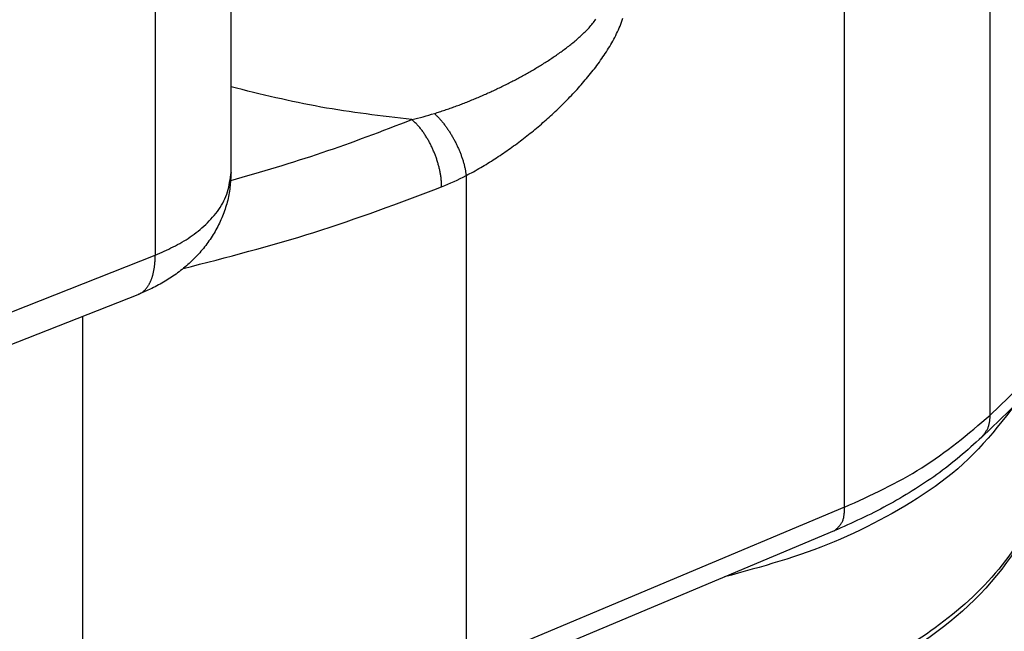
# Model space of a CAD drawing. Extents: x -4248 to -227, y 361 to 2735.
# Drawn here: x -1467 to -1462, y 584 to 588 of the extents above; entities that cross this region are included whole.
import ezdxf

# ---------------------------------------------------------------- set-up
doc = ezdxf.new("R2010")
doc.units = 0
doc.header["$MEASUREMENT"] = 0
doc.layers.get('0').update_dxf_attribs({"linetype": 'CONTINUOUS'})
doc.layers.add('1', color=7, linetype='CONTINUOUS')

# ---------------------------------------------------------------- blocks, each defined once
blk = doc.blocks.new('PD02500A03500_1__504', base_point=(-1463.4406, 584.8596))
at = {"color": 7, "linetype": 'Continuous'}
blk.add_line((-1461.5781, 585.953), (-1461.5781, 585.5611), dxfattribs=at)
for points in [[(-1461.7713, 585.766), (-1461.7971, 585.7334), (-1461.823, 585.7008), (-1461.849, 585.6684), (-1461.8753, 585.6363), (-1461.9019, 585.6044), (-1461.9289, 585.573), (-1461.9563, 585.542), (-1461.9843, 585.5116), (-1462.0129, 585.4819), (-1462.0422, 585.4528), (-1462.0722, 585.4246), (-1462.1031, 585.3971), (-1462.1347, 585.3704), (-1462.1669, 585.3445), (-1462.1998, 585.3193), (-1462.2333, 585.2948), (-1462.2673, 585.271), (-1462.3017, 585.2478), (-1462.3366, 585.2251), (-1462.3719, 585.2031), (-1462.4076, 585.1815), (-1462.4435, 585.1604), (-1462.4797, 585.1399), (-1462.516, 585.1197), (-1462.5526, 585.1), (-1462.5894, 585.0808), (-1462.6264, 585.0621), (-1462.6636, 585.0439), (-1462.7011, 585.0261), (-1462.7387, 585.0089), (-1462.7766, 584.9921), (-1462.8146, 584.9759), (-1462.8529, 584.9602), (-1462.8913, 584.945), (-1462.93, 584.9304), (-1462.9688, 584.9163), (-1463.0079, 584.9027), (-1463.0471, 584.8895), (-1463.0864, 584.8768), (-1463.1259, 584.8644), (-1463.1655, 584.8524), (-1463.2052, 584.8406), (-1463.245, 584.8291), (-1463.2849, 584.8178), (-1463.3249, 584.8067), (-1463.3649, 584.7957), (-1463.4049, 584.7847), (-1463.4449, 584.7738)], [(-1461.5781, 585.5611), (-1461.5822, 585.5137), (-1461.5867, 585.4664), (-1461.5919, 585.4193), (-1461.5984, 585.3724), (-1461.6063, 585.3259), (-1461.6161, 585.2799), (-1461.6282, 585.2344), (-1461.6428, 585.1895), (-1461.6595, 585.1452), (-1461.6782, 585.1017), (-1461.6987, 585.0588), (-1461.7207, 585.0168), (-1461.7441, 584.9755), (-1461.7688, 584.9351), (-1461.7947, 584.8954), (-1461.8218, 584.8566), (-1461.8501, 584.8187), (-1461.8795, 584.7816), (-1461.9099, 584.7454), (-1461.9414, 584.71), (-1461.9738, 584.6756), (-1462.0071, 584.642), (-1462.0412, 584.6092), (-1462.0762, 584.5773), (-1462.1118, 584.5462), (-1462.1482, 584.5159), (-1462.1853, 584.4864), (-1462.2229, 584.4577), (-1462.2611, 584.4297), (-1462.2998, 584.4025), (-1462.339, 584.376), (-1462.3788, 584.3503), (-1462.4189, 584.3253), (-1462.4595, 584.301), (-1462.5005, 584.2774), (-1462.5419, 584.2544), (-1462.5837, 584.2321), (-1462.6258, 584.2105), (-1462.6682, 584.1895), (-1462.7109, 584.1692), (-1462.7539, 584.1495), (-1462.7972, 584.1303), (-1462.8407, 584.1118), (-1462.8845, 584.0939), (-1462.9285, 584.0766), (-1462.9727, 584.0598), (-1463.0171, 584.0436), (-1463.0618, 584.0279), (-1463.1066, 584.0128), (-1463.1516, 583.9983), (-1463.1968, 583.9842), (-1463.2421, 583.9707), (-1463.2876, 583.9577), (-1463.3332, 583.9452), (-1463.379, 583.9332), (-1463.4249, 583.9217), (-1463.4709, 583.9107), (-1463.5171, 583.9002), (-1463.5633, 583.8902), (-1463.6097, 583.8807), (-1463.6561, 583.8716), (-1463.7027, 583.8631), (-1463.7493, 583.855), (-1463.796, 583.8474), (-1463.8428, 583.8402), (-1463.8896, 583.8336), (-1463.9365, 583.8273), (-1463.9835, 583.8216), (-1464.0305, 583.8163), (-1464.0775, 583.8114), (-1464.1246, 583.807), (-1464.1717, 583.8031), (-1464.2189, 583.7995), (-1464.266, 583.7964), (-1464.3132, 583.7938), (-1464.3604, 583.7916), (-1464.4077, 583.7898), (-1464.4549, 583.7884), (-1464.5022, 583.7874), (-1464.5494, 583.7869), (-1464.5967, 583.7868), (-1464.644, 583.787), (-1464.6913, 583.7878), (-1464.7385, 583.7889), (-1464.7857, 583.7906), (-1464.833, 583.7928), (-1464.8801, 583.7954), (-1464.9273, 583.7986), (-1464.9744, 583.8024), (-1465.0214, 583.8066), (-1465.0684, 583.8113), (-1465.1154, 583.8164), (-1465.1623, 583.8217), (-1465.2093, 583.8273), (-1465.2562, 583.8331), (-1465.3031, 583.8389)]]:
    blk.add_lwpolyline(points, dxfattribs=at)
at = {"color": 1, "linetype": 'Continuous'}
blk.add_lwpolyline([(-1461.5781, 585.5611), (-1461.5799, 585.5298), (-1461.5819, 585.4986), (-1461.5843, 585.4675), (-1461.5873, 585.4364), (-1461.591, 585.4055), (-1461.5956, 585.3747), (-1461.6014, 585.3441), (-1461.6083, 585.3137), (-1461.6163, 585.2835), (-1461.6253, 585.2535), (-1461.6352, 585.2239), (-1461.6459, 585.1945), (-1461.6574, 585.1654), (-1461.6697, 585.1366), (-1461.6826, 585.1082), (-1461.6962, 585.0801), (-1461.7105, 585.0523), (-1461.7255, 585.0249), (-1461.7411, 584.9979), (-1461.7574, 584.9713), (-1461.7742, 584.945), (-1461.7917, 584.9191), (-1461.8097, 584.8936), (-1461.8283, 584.8685), (-1461.8474, 584.8438), (-1461.867, 584.8195), (-1461.887, 584.7955), (-1461.9075, 584.772), (-1461.9284, 584.7488), (-1461.9498, 584.726), (-1461.9715, 584.7036), (-1461.9936, 584.6816), (-1462.0161, 584.6599), (-1462.0389, 584.6386), (-1462.0621, 584.6177), (-1462.0856, 584.5972), (-1462.1093, 584.577), (-1462.1334, 584.5571), (-1462.1578, 584.5376), (-1462.1825, 584.5185), (-1462.2074, 584.4997), (-1462.2325, 584.4812), (-1462.2579, 584.4631), (-1462.2835, 584.4452), (-1462.3094, 584.4278), (-1462.3355, 584.4106), (-1462.3617, 584.3937), (-1462.3882, 584.3772), (-1462.4149, 584.361), (-1462.4417, 584.3451), (-1462.4687, 584.3295), (-1462.4959, 584.3141), (-1462.5232, 584.2991), (-1462.5507, 584.2844), (-1462.5784, 584.2699), (-1462.6062, 584.2557), (-1462.6341, 584.2418), (-1462.6622, 584.2282), (-1462.6904, 584.2149), (-1462.7188, 584.2018), (-1462.7472, 584.189), (-1462.7758, 584.1764), (-1462.8045, 584.1641), (-1462.8333, 584.1521), (-1462.8622, 584.1403), (-1462.8912, 584.1288), (-1462.9203, 584.1175), (-1462.9495, 584.1065), (-1462.9787, 584.0957), (-1463.0081, 584.0851), (-1463.0376, 584.0748), (-1463.0671, 584.0647), (-1463.0967, 584.0549), (-1463.1264, 584.0453), (-1463.1562, 584.0359), (-1463.186, 584.0268), (-1463.2159, 584.0178), (-1463.2459, 584.0091), (-1463.2759, 584.0007), (-1463.306, 583.9924), (-1463.3362, 583.9844), (-1463.3664, 583.9766), (-1463.3967, 583.969), (-1463.427, 583.9616), (-1463.4574, 583.9544), (-1463.4878, 583.9475), (-1463.5183, 583.9407), (-1463.5488, 583.9342), (-1463.5793, 583.9278), (-1463.6099, 583.9217), (-1463.6406, 583.9158), (-1463.6712, 583.9101), (-1463.7019, 583.9045), (-1463.7327, 583.8992), (-1463.7635, 583.8941), (-1463.7943, 583.8892), (-1463.8251, 583.8845), (-1463.856, 583.88), (-1463.8869, 583.8756), (-1463.9178, 583.8715), (-1463.9488, 583.8676), (-1463.9798, 583.8638), (-1464.0108, 583.8603), (-1464.0418, 583.8569), (-1464.0728, 583.8538), (-1464.1039, 583.8508), (-1464.135, 583.848), (-1464.1661, 583.8454), (-1464.1972, 583.843), (-1464.2283, 583.8408), (-1464.2595, 583.8388), (-1464.2906, 583.837), (-1464.3218, 583.8354), (-1464.3529, 583.8339), (-1464.3841, 583.8326), (-1464.4153, 583.8316), (-1464.4465, 583.8307), (-1464.4777, 583.83), (-1464.5089, 583.8295), (-1464.5401, 583.8292), (-1464.5713, 583.829), (-1464.6025, 583.8291), (-1464.6337, 583.8293), (-1464.6649, 583.8297), (-1464.6961, 583.8304), (-1464.7273, 583.8312), (-1464.7585, 583.8321), (-1464.7897, 583.8333), (-1464.8208, 583.8347), (-1464.852, 583.8363), (-1464.8832, 583.838), (-1464.9143, 583.8399), (-1464.9455, 583.8421), (-1464.9766, 583.8444), (-1465.0077, 583.8469), (-1465.0388, 583.8496), (-1465.0698, 583.8525), (-1465.1009, 583.8555), (-1465.1319, 583.8588), (-1465.1629, 583.8623), (-1465.1939, 583.8659), (-1465.2249, 583.8698), (-1465.2558, 583.8738), (-1465.2867, 583.878)], dxfattribs=at)
blk = doc.blocks.new('BIELLA_ESTERNA__513', base_point=(-1468.3067, 594.9415))
at = {"color": 7, "linetype": 'Continuous'}
for p, q in [((-1466.2824, 587.1032), (-1466.2824, 589.9609)), ((-1471.5695, 584.5259), (-1466.8171, 586.3997)), ((-1466.7471, 586.4301), (-1466.8171, 586.3997))]:
    blk.add_line(p, q, dxfattribs=at)
at = {"color": 1, "linetype": 'Continuous'}
for p in [(-1466.7185, 589.4842), (-1471.471, 584.7526)]:
    blk.add_line(p, (-1466.7185, 586.6264), dxfattribs=at)
at = {"color": 7, "linetype": 'Continuous'}
blk.add_lwpolyline([(-1466.2824, 587.1032), (-1466.283, 587.0924), (-1466.2836, 587.0816), (-1466.2842, 587.0708), (-1466.2849, 587.06), (-1466.2857, 587.0492), (-1466.2865, 587.0385), (-1466.2875, 587.0277), (-1466.2886, 587.017), (-1466.2899, 587.0063), (-1466.2914, 586.9956), (-1466.293, 586.985), (-1466.2949, 586.9744), (-1466.297, 586.9638), (-1466.2993, 586.9533), (-1466.3018, 586.9428), (-1466.3045, 586.9323), (-1466.3073, 586.9219), (-1466.3104, 586.9115), (-1466.3136, 586.9012), (-1466.317, 586.8909), (-1466.3205, 586.8807), (-1466.3242, 586.8705), (-1466.328, 586.8604), (-1466.332, 586.8504), (-1466.3361, 586.8404), (-1466.3404, 586.8305), (-1466.3448, 586.8206), (-1466.3494, 586.8108), (-1466.3541, 586.8011), (-1466.3589, 586.7915), (-1466.364, 586.7819), (-1466.3691, 586.7724), (-1466.3744, 586.763), (-1466.3799, 586.7537), (-1466.3855, 586.7445), (-1466.3912, 586.7353), (-1466.3971, 586.7263), (-1466.4031, 586.7173), (-1466.4092, 586.7084), (-1466.4154, 586.6996), (-1466.4218, 586.6909), (-1466.4283, 586.6823), (-1466.435, 586.6738), (-1466.4417, 586.6653), (-1466.4486, 586.657), (-1466.4556, 586.6488), (-1466.4626, 586.6406), (-1466.4699, 586.6326), (-1466.4772, 586.6246), (-1466.4846, 586.6168), (-1466.4921, 586.6091), (-1466.4998, 586.6015), (-1466.5075, 586.5939), (-1466.5154, 586.5865), (-1466.5233, 586.5792), (-1466.5313, 586.572), (-1466.5394, 586.5649), (-1466.5476, 586.5578), (-1466.5559, 586.5509), (-1466.5643, 586.5441), (-1466.5728, 586.5374), (-1466.5813, 586.5308), (-1466.5899, 586.5242), (-1466.5986, 586.5178), (-1466.6074, 586.5115), (-1466.6163, 586.5054), (-1466.6252, 586.4993), (-1466.6342, 586.4933), (-1466.6433, 586.4875), (-1466.6524, 586.4818), (-1466.6617, 586.4762), (-1466.671, 586.4708), (-1466.6804, 586.4654), (-1466.6898, 586.4602), (-1466.6993, 586.4551), (-1466.7088, 586.45), (-1466.7183, 586.445), (-1466.7279, 586.44), (-1466.7375, 586.4351), (-1466.7471, 586.4301)], dxfattribs=at)
at = {"color": 1, "linetype": 'Continuous'}
for points in [[(-1466.7185, 586.6264), (-1466.7054, 586.6322), (-1466.6924, 586.6379), (-1466.6794, 586.6437), (-1466.6664, 586.6496), (-1466.6535, 586.6555), (-1466.6406, 586.6615), (-1466.6278, 586.6677), (-1466.615, 586.674), (-1466.6024, 586.6804), (-1466.5898, 586.687), (-1466.5774, 586.6938), (-1466.565, 586.7009), (-1466.5528, 586.7081), (-1466.5408, 586.7156), (-1466.5288, 586.7233), (-1466.517, 586.7313), (-1466.5053, 586.7394), (-1466.4938, 586.7478), (-1466.4825, 586.7565), (-1466.4713, 586.7653), (-1466.4603, 586.7744), (-1466.4495, 586.7837), (-1466.4388, 586.7932), (-1466.4283, 586.803), (-1466.4181, 586.813), (-1466.408, 586.8232), (-1466.3981, 586.8337), (-1466.3884, 586.8444), (-1466.379, 586.8553), (-1466.3699, 586.8665), (-1466.361, 586.8779), (-1466.3526, 586.8895), (-1466.3446, 586.9014), (-1466.337, 586.9135), (-1466.3299, 586.9258), (-1466.3233, 586.9383), (-1466.3173, 586.9511), (-1466.3119, 586.9641), (-1466.3071, 586.9774), (-1466.3029, 586.9908), (-1466.2992, 587.0045), (-1466.296, 587.0183), (-1466.2931, 587.0322), (-1466.2906, 587.0463), (-1466.2883, 587.0604), (-1466.2863, 587.0747), (-1466.2843, 587.0889), (-1466.2824, 587.1032)], [(-1466.8171, 586.3997), (-1466.8141, 586.4011), (-1466.8112, 586.4025), (-1466.8082, 586.404), (-1466.8053, 586.4055), (-1466.8024, 586.4071), (-1466.7996, 586.4087), (-1466.7968, 586.4104), (-1466.7941, 586.4121), (-1466.7914, 586.414), (-1466.7888, 586.416), (-1466.7863, 586.4181), (-1466.7838, 586.4202), (-1466.7814, 586.4224), (-1466.7791, 586.4247), (-1466.7768, 586.4271), (-1466.7746, 586.4295), (-1466.7724, 586.4319), (-1466.7703, 586.4344), (-1466.7682, 586.437), (-1466.7662, 586.4396), (-1466.7643, 586.4422), (-1466.7624, 586.4449), (-1466.7605, 586.4476), (-1466.7587, 586.4503), (-1466.757, 586.4531), (-1466.7553, 586.4559), (-1466.7537, 586.4587), (-1466.7521, 586.4616), (-1466.7506, 586.4644), (-1466.7491, 586.4674), (-1466.7476, 586.4703), (-1466.7462, 586.4732), (-1466.7449, 586.4762), (-1466.7436, 586.4792), (-1466.7423, 586.4822), (-1466.7411, 586.4853), (-1466.74, 586.4883), (-1466.7388, 586.4914), (-1466.7377, 586.4945), (-1466.7367, 586.4976), (-1466.7357, 586.5007), (-1466.7347, 586.5038), (-1466.7337, 586.5069), (-1466.7328, 586.5101), (-1466.7319, 586.5132), (-1466.7311, 586.5164), (-1466.7303, 586.5195), (-1466.7295, 586.5227), (-1466.7288, 586.5259), (-1466.7281, 586.5291), (-1466.7274, 586.5323), (-1466.7267, 586.5355), (-1466.7261, 586.5387), (-1466.7255, 586.5419), (-1466.7249, 586.5451), (-1466.7244, 586.5483), (-1466.7239, 586.5516), (-1466.7234, 586.5548), (-1466.7229, 586.558), (-1466.7225, 586.5613), (-1466.7221, 586.5645), (-1466.7217, 586.5677), (-1466.7213, 586.571), (-1466.721, 586.5742), (-1466.7206, 586.5775), (-1466.7204, 586.5807), (-1466.7201, 586.584), (-1466.7199, 586.5873), (-1466.7197, 586.5905), (-1466.7195, 586.5938), (-1466.7193, 586.597), (-1466.7192, 586.6003), (-1466.719, 586.6036), (-1466.7189, 586.6068), (-1466.7188, 586.6101), (-1466.7188, 586.6134), (-1466.7187, 586.6166), (-1466.7186, 586.6199), (-1466.7185, 586.6232), (-1466.7185, 586.6264)]]:
    blk.add_lwpolyline(points, dxfattribs=at)
blk = doc.blocks.new('PD05300A05300_BIELLA_E_514', base_point=(-1468.3067, 594.9415))
blk.add_blockref('BIELLA_ESTERNA__513', (-1468.3067, 594.9415))
blk = doc.blocks.new('GFS0034A00200_GRUPPO_B_515', base_point=(-1468.3067, 594.9415))
blk.add_blockref('PD05300A05300_BIELLA_E_514', (-1468.3067, 594.9415))
blk = doc.blocks.new('BIELLA_CENTRALE__518', base_point=(-1475.7566, 590.3449))
at = {"color": 1, "linetype": 'Continuous'}
for p, q in [((-1461.9158, 585.7056), (-1461.9158, 596.0751)), ((-1462.7538, 585.1755), (-1462.7538, 595.545)), ((-1460.2973, 587.272), (-1461.9158, 585.7056)), ((-1464.9303, 587.0846), (-1464.9303, 584.2608)), ((-1467.1367, 586.2736), (-1467.1367, 583.3222)), ((-1462.7538, 585.1755), (-1464.9303, 584.2608))]:
    blk.add_line(p, q, dxfattribs=at)
at = {"color": 7, "linetype": 'Continuous'}
for p, q in [((-1460.4652, 587.0301), (-1461.9648, 585.5788)), ((-1462.8141, 585.0389), (-1464.9906, 584.1243))]:
    blk.add_line(p, q, dxfattribs=at)
at = {"color": 1, "linetype": 'Continuous'}
for points in [[(-1465.1128, 587.4422), (-1465.1053, 587.4446), (-1465.0977, 587.4471), (-1465.0902, 587.4495), (-1465.0827, 587.452), (-1465.0752, 587.4544), (-1465.0677, 587.4569), (-1465.0602, 587.4594), (-1465.0528, 587.4619), (-1465.0453, 587.4644), (-1465.0378, 587.4669), (-1465.0303, 587.4695), (-1465.0229, 587.4721), (-1465.0154, 587.4747), (-1465.008, 587.4773), (-1465.0005, 587.4799), (-1464.9931, 587.4826), (-1464.9857, 587.4853), (-1464.9783, 587.4881), (-1464.9709, 587.4908), (-1464.9635, 587.4936), (-1464.9562, 587.4964), (-1464.9488, 587.4993), (-1464.9414, 587.5021), (-1464.9341, 587.505), (-1464.9267, 587.5079), (-1464.9194, 587.5108), (-1464.9121, 587.5138), (-1464.9048, 587.5168), (-1464.8975, 587.5197), (-1464.8902, 587.5227), (-1464.8829, 587.5258), (-1464.8756, 587.5288), (-1464.8683, 587.5319), (-1464.861, 587.5349), (-1464.8538, 587.538), (-1464.8465, 587.5411), (-1464.8393, 587.5443), (-1464.832, 587.5474), (-1464.8248, 587.5506), (-1464.8176, 587.5538), (-1464.8104, 587.557), (-1464.8032, 587.5603), (-1464.796, 587.5635), (-1464.7888, 587.5668), (-1464.7816, 587.5701), (-1464.7745, 587.5734), (-1464.7673, 587.5768), (-1464.7602, 587.5801), (-1464.7531, 587.5835), (-1464.7459, 587.5869), (-1464.7388, 587.5903), (-1464.7317, 587.5937), (-1464.7246, 587.5972), (-1464.7175, 587.6007), (-1464.7104, 587.6042), (-1464.7034, 587.6077), (-1464.6963, 587.6112), (-1464.6893, 587.6147), (-1464.6822, 587.6183), (-1464.6752, 587.6219), (-1464.6682, 587.6255), (-1464.6612, 587.6291), (-1464.6542, 587.6328), (-1464.6472, 587.6365), (-1464.6402, 587.6402), (-1464.6332, 587.6439), (-1464.6263, 587.6476), (-1464.6193, 587.6513), (-1464.6124, 587.6551), (-1464.6055, 587.6589), (-1464.5986, 587.6627), (-1464.5917, 587.6666), (-1464.5848, 587.6704), (-1464.5779, 587.6743), (-1464.571, 587.6782), (-1464.5642, 587.6821), (-1464.5574, 587.6861), (-1464.5505, 587.6901), (-1464.5437, 587.6941), (-1464.5369, 587.6981), (-1464.5301, 587.7021), (-1464.5234, 587.7062), (-1464.5166, 587.7102), (-1464.5099, 587.7143), (-1464.5031, 587.7184), (-1464.4964, 587.7226), (-1464.4897, 587.7268), (-1464.483, 587.731), (-1464.4763, 587.7352), (-1464.4697, 587.7394), (-1464.463, 587.7437), (-1464.4564, 587.748), (-1464.4498, 587.7523), (-1464.4432, 587.7566), (-1464.4366, 587.761), (-1464.4301, 587.7654), (-1464.4235, 587.7698), (-1464.417, 587.7743), (-1464.4105, 587.7787), (-1464.404, 587.7832), (-1464.3976, 587.7878), (-1464.3911, 587.7924), (-1464.3847, 587.797), (-1464.3783, 587.8016), (-1464.372, 587.8062), (-1464.3656, 587.8109), (-1464.3593, 587.8157), (-1464.353, 587.8204), (-1464.3467, 587.8252), (-1464.3405, 587.83), (-1464.3342, 587.8349), (-1464.3281, 587.8398), (-1464.3219, 587.8448), (-1464.3158, 587.8497), (-1464.3097, 587.8548), (-1464.3036, 587.8598), (-1464.2976, 587.8649), (-1464.2916, 587.8701), (-1464.2857, 587.8753), (-1464.2798, 587.8805), (-1464.2739, 587.8858), (-1464.2681, 587.8911), (-1464.2623, 587.8965), (-1464.2566, 587.902), (-1464.2509, 587.9075), (-1464.2453, 587.913), (-1464.2398, 587.9187), (-1464.2343, 587.9243), (-1464.2289, 587.9301), (-1464.2235, 587.9359), (-1464.2182, 587.9418), (-1464.213, 587.9477), (-1464.2079, 587.9538), (-1464.2029, 587.9599), (-1464.1981, 587.9661), (-1464.1933, 587.9724), (-1464.1886, 587.9788), (-1464.1841, 587.9852)], [(-1464.9303, 587.0846), (-1464.9197, 587.0901), (-1464.9091, 587.0957), (-1464.8986, 587.1013), (-1464.8881, 587.107), (-1464.8777, 587.1128), (-1464.8673, 587.1187), (-1464.8569, 587.1246), (-1464.8466, 587.1306), (-1464.8363, 587.1367), (-1464.826, 587.1429), (-1464.8158, 587.1491), (-1464.8057, 587.1553), (-1464.7955, 587.1616), (-1464.7854, 587.168), (-1464.7753, 587.1744), (-1464.7653, 587.1808), (-1464.7552, 587.1874), (-1464.7453, 587.1939), (-1464.7353, 587.2005), (-1464.7254, 587.2072), (-1464.7155, 587.2139), (-1464.7057, 587.2207), (-1464.6959, 587.2275), (-1464.6861, 587.2344), (-1464.6764, 587.2413), (-1464.6666, 587.2483), (-1464.657, 587.2553), (-1464.6473, 587.2623), (-1464.6377, 587.2694), (-1464.6281, 587.2766), (-1464.6186, 587.2838), (-1464.6091, 587.291), (-1464.5996, 587.2983), (-1464.5902, 587.3056), (-1464.5808, 587.313), (-1464.5714, 587.3204), (-1464.5621, 587.3279), (-1464.5528, 587.3354), (-1464.5435, 587.3429), (-1464.5343, 587.3505), (-1464.5251, 587.3582), (-1464.516, 587.3659), (-1464.5069, 587.3736), (-1464.4978, 587.3814), (-1464.4888, 587.3892), (-1464.4798, 587.397), (-1464.4708, 587.4049), (-1464.4619, 587.4129), (-1464.453, 587.4209), (-1464.4442, 587.4289), (-1464.4354, 587.437), (-1464.4266, 587.4451), (-1464.4179, 587.4533), (-1464.4092, 587.4615), (-1464.4006, 587.4697), (-1464.392, 587.478), (-1464.3834, 587.4864), (-1464.3749, 587.4948), (-1464.3664, 587.5032), (-1464.358, 587.5116), (-1464.3496, 587.5202), (-1464.3413, 587.5287), (-1464.333, 587.5373), (-1464.3247, 587.5459), (-1464.3165, 587.5546), (-1464.3084, 587.5634), (-1464.3002, 587.5721), (-1464.2922, 587.581), (-1464.2842, 587.5898), (-1464.2762, 587.5988), (-1464.2683, 587.6077), (-1464.2605, 587.6167), (-1464.2527, 587.6258), (-1464.245, 587.6349), (-1464.2373, 587.644), (-1464.2296, 587.6532), (-1464.2221, 587.6625), (-1464.2146, 587.6718), (-1464.2072, 587.6811), (-1464.1998, 587.6906), (-1464.1925, 587.7), (-1464.1853, 587.7095), (-1464.1781, 587.7191), (-1464.171, 587.7287), (-1464.164, 587.7384), (-1464.1571, 587.7481), (-1464.1502, 587.7579), (-1464.1435, 587.7678), (-1464.1368, 587.7777), (-1464.1302, 587.7876), (-1464.1237, 587.7977), (-1464.1173, 587.8078), (-1464.111, 587.8179), (-1464.1048, 587.8281), (-1464.0987, 587.8384), (-1464.0928, 587.8488), (-1464.0869, 587.8592), (-1464.0812, 587.8697), (-1464.0756, 587.8803), (-1464.0702, 587.8909), (-1464.0649, 587.9016), (-1464.0598, 587.9124), (-1464.0548, 587.9233), (-1464.05, 587.9342), (-1464.0453, 587.9453), (-1464.0409, 587.9564), (-1464.0366, 587.9675), (-1464.0326, 587.9788), (-1464.0288, 587.9901)], [(-1465.2423, 587.4071), (-1465.2752, 587.4109), (-1465.3081, 587.4148), (-1465.3409, 587.4186), (-1465.3738, 587.4226), (-1465.4066, 587.4266), (-1465.4395, 587.4307), (-1465.4723, 587.4348), (-1465.5051, 587.4391), (-1465.5378, 587.4435), (-1465.5706, 587.4481), (-1465.6033, 587.4528), (-1465.636, 587.4577), (-1465.6686, 587.4627), (-1465.7013, 587.468), (-1465.7338, 587.4735), (-1465.7664, 587.4792), (-1465.7988, 587.4852), (-1465.8313, 587.4914), (-1465.8637, 587.4979), (-1465.896, 587.5045), (-1465.9284, 587.5114), (-1465.9607, 587.5184), (-1465.9929, 587.5256), (-1466.0252, 587.533), (-1466.0574, 587.5405), (-1466.0896, 587.5481), (-1466.1217, 587.5558), (-1466.1539, 587.5635), (-1466.186, 587.5714), (-1466.2182, 587.5793), (-1466.2503, 587.5872), (-1466.2824, 587.5951)], [(-1466.2842, 587.0553), (-1466.2512, 587.065), (-1466.2182, 587.0747), (-1466.1852, 587.0844), (-1466.1522, 587.0941), (-1466.1192, 587.1039), (-1466.0862, 587.1137), (-1466.0533, 587.1236), (-1466.0204, 587.1335), (-1465.9875, 587.1435), (-1465.9547, 587.1537), (-1465.9219, 587.1639), (-1465.8891, 587.1743), (-1465.8564, 587.1847), (-1465.8237, 587.1953), (-1465.791, 587.2061), (-1465.7584, 587.217), (-1465.7259, 587.228), (-1465.6934, 587.2393), (-1465.661, 587.2506), (-1465.6286, 587.2621), (-1465.5963, 587.2738), (-1465.564, 587.2855), (-1465.5317, 587.2974), (-1465.4995, 587.3093), (-1465.4673, 587.3213), (-1465.4351, 587.3334), (-1465.4029, 587.3456), (-1465.3708, 587.3578), (-1465.3387, 587.3701), (-1465.3066, 587.3824), (-1465.2744, 587.3947), (-1465.2423, 587.4071)], [(-1465.0711, 587.0199), (-1465.0713, 587.0253), (-1465.0715, 587.0308), (-1465.0718, 587.0362), (-1465.072, 587.0416), (-1465.0723, 587.047), (-1465.0727, 587.0524), (-1465.0731, 587.0579), (-1465.0736, 587.0633), (-1465.0741, 587.0687), (-1465.0748, 587.074), (-1465.0755, 587.0794), (-1465.0763, 587.0848), (-1465.0771, 587.0902), (-1465.0781, 587.0955), (-1465.0791, 587.1009), (-1465.0801, 587.1062), (-1465.0812, 587.1115), (-1465.0824, 587.1168), (-1465.0836, 587.1221), (-1465.0848, 587.1274), (-1465.0861, 587.1327), (-1465.0875, 587.1379), (-1465.0889, 587.1432), (-1465.0903, 587.1484), (-1465.0918, 587.1536), (-1465.0933, 587.1589), (-1465.0949, 587.1641), (-1465.0965, 587.1692), (-1465.0981, 587.1744), (-1465.0998, 587.1796), (-1465.1016, 587.1847), (-1465.1034, 587.1898), (-1465.1052, 587.1949), (-1465.1071, 587.2), (-1465.109, 587.2051), (-1465.111, 587.2102), (-1465.113, 587.2152), (-1465.115, 587.2203), (-1465.1171, 587.2253), (-1465.1193, 587.2303), (-1465.1214, 587.2352), (-1465.1237, 587.2402), (-1465.1259, 587.2451), (-1465.1282, 587.25), (-1465.1306, 587.2549), (-1465.133, 587.2598), (-1465.1354, 587.2647), (-1465.1379, 587.2695), (-1465.1404, 587.2743), (-1465.143, 587.2791), (-1465.1456, 587.2839), (-1465.1482, 587.2886), (-1465.1509, 587.2933), (-1465.1537, 587.298), (-1465.1565, 587.3027), (-1465.1593, 587.3073), (-1465.1622, 587.3119), (-1465.1651, 587.3165), (-1465.168, 587.321), (-1465.171, 587.3256), (-1465.1741, 587.33), (-1465.1772, 587.3345), (-1465.1803, 587.339), (-1465.1835, 587.3434), (-1465.1867, 587.3477), (-1465.19, 587.3521), (-1465.1934, 587.3563), (-1465.1968, 587.3606), (-1465.2003, 587.3648), (-1465.2038, 587.3689), (-1465.2074, 587.3729), (-1465.2111, 587.3769), (-1465.2148, 587.3809), (-1465.2186, 587.3847), (-1465.2225, 587.3885), (-1465.2264, 587.3923), (-1465.2303, 587.396), (-1465.2343, 587.3997), (-1465.2383, 587.4034), (-1465.2423, 587.4071)], [(-1465.1128, 587.4422), (-1465.1091, 587.4386), (-1465.1055, 587.435), (-1465.1019, 587.4314), (-1465.0982, 587.4278), (-1465.0947, 587.4241), (-1465.0911, 587.4205), (-1465.0876, 587.4168), (-1465.0841, 587.413), (-1465.0807, 587.4093), (-1465.0773, 587.4054), (-1465.074, 587.4016), (-1465.0707, 587.3977), (-1465.0674, 587.3937), (-1465.0642, 587.3897), (-1465.0611, 587.3857), (-1465.0579, 587.3817), (-1465.0548, 587.3776), (-1465.0518, 587.3735), (-1465.0488, 587.3694), (-1465.0458, 587.3652), (-1465.0428, 587.3611), (-1465.0399, 587.3569), (-1465.037, 587.3527), (-1465.0341, 587.3485), (-1465.0313, 587.3442), (-1465.0285, 587.3399), (-1465.0257, 587.3356), (-1465.023, 587.3313), (-1465.0203, 587.327), (-1465.0176, 587.3226), (-1465.015, 587.3183), (-1465.0124, 587.3139), (-1465.0098, 587.3095), (-1465.0073, 587.305), (-1465.0047, 587.3006), (-1465.0023, 587.2961), (-1464.9998, 587.2916), (-1464.9974, 587.2871), (-1464.995, 587.2826), (-1464.9927, 587.2781), (-1464.9904, 587.2735), (-1464.9881, 587.2689), (-1464.9858, 587.2643), (-1464.9836, 587.2597), (-1464.9814, 587.2551), (-1464.9793, 587.2505), (-1464.9772, 587.2458), (-1464.9751, 587.2412), (-1464.9731, 587.2365), (-1464.971, 587.2318), (-1464.9691, 587.2271), (-1464.9671, 587.2224), (-1464.9652, 587.2176), (-1464.9634, 587.2129), (-1464.9615, 587.2081), (-1464.9597, 587.2033), (-1464.958, 587.1985), (-1464.9563, 587.1937), (-1464.9546, 587.1889), (-1464.9529, 587.184), (-1464.9513, 587.1792), (-1464.9498, 587.1743), (-1464.9482, 587.1694), (-1464.9468, 587.1646), (-1464.9453, 587.1597), (-1464.9439, 587.1547), (-1464.9426, 587.1498), (-1464.9413, 587.1449), (-1464.9401, 587.1399), (-1464.9389, 587.1349), (-1464.9378, 587.1299), (-1464.9368, 587.1249), (-1464.9358, 587.1199), (-1464.9349, 587.1149), (-1464.9341, 587.1099), (-1464.9333, 587.1048), (-1464.9325, 587.0998), (-1464.9317, 587.0947), (-1464.931, 587.0897), (-1464.9303, 587.0846)], [(-1466.5578, 586.5494), (-1466.5105, 586.5616), (-1466.4633, 586.5738), (-1466.4161, 586.586), (-1466.3688, 586.5984), (-1466.3216, 586.6107), (-1466.2745, 586.6232), (-1466.2273, 586.6358), (-1466.1803, 586.6486), (-1466.1332, 586.6615), (-1466.0863, 586.6745), (-1466.0393, 586.6878), (-1465.9925, 586.7013), (-1465.9457, 586.715), (-1465.899, 586.7289), (-1465.8524, 586.7432), (-1465.8059, 586.7577), (-1465.7595, 586.7725), (-1465.7131, 586.7876), (-1465.6669, 586.8031), (-1465.6208, 586.8187), (-1465.5747, 586.8347), (-1465.5287, 586.8508), (-1465.4827, 586.8671), (-1465.4368, 586.8836), (-1465.391, 586.9003), (-1465.3452, 586.9171), (-1465.2995, 586.9341), (-1465.2538, 586.9511), (-1465.2081, 586.9683), (-1465.1624, 586.9854), (-1465.1167, 587.0027), (-1465.0711, 587.0199)], [(-1462.7538, 585.1755), (-1462.7253, 585.1885), (-1462.6969, 585.2015), (-1462.6685, 585.2147), (-1462.6401, 585.2278), (-1462.6118, 585.2411), (-1462.5837, 585.2546), (-1462.5556, 585.2681), (-1462.5276, 585.2819), (-1462.4998, 585.2959), (-1462.4721, 585.3101), (-1462.4446, 585.3246), (-1462.4173, 585.3394), (-1462.3901, 585.3545), (-1462.3632, 585.37), (-1462.3366, 585.3859), (-1462.3102, 585.4021), (-1462.2841, 585.4188), (-1462.2582, 585.4359), (-1462.2327, 585.4534), (-1462.2073, 585.4713), (-1462.1822, 585.4896), (-1462.1574, 585.5082), (-1462.1327, 585.5271), (-1462.1081, 585.5462), (-1462.0838, 585.5656), (-1462.0595, 585.5852), (-1462.0354, 585.605), (-1462.0114, 585.625), (-1461.9874, 585.645), (-1461.9635, 585.6652), (-1461.9396, 585.6854), (-1461.9158, 585.7056)], [(-1461.9648, 585.5788), (-1461.962, 585.5822), (-1461.9593, 585.5857), (-1461.9565, 585.5892), (-1461.9538, 585.5927), (-1461.9512, 585.5962), (-1461.9486, 585.5997), (-1461.946, 585.6033), (-1461.9435, 585.6069), (-1461.9411, 585.6105), (-1461.9388, 585.6142), (-1461.9366, 585.6178), (-1461.9345, 585.6216), (-1461.9325, 585.6254), (-1461.9306, 585.6292), (-1461.9289, 585.6331), (-1461.9273, 585.637), (-1461.9259, 585.641), (-1461.9246, 585.6451), (-1461.9234, 585.6492), (-1461.9224, 585.6534), (-1461.9215, 585.6576), (-1461.9206, 585.6618), (-1461.9199, 585.6661), (-1461.9192, 585.6704), (-1461.9186, 585.6747), (-1461.9181, 585.6791), (-1461.9176, 585.6835), (-1461.9172, 585.6879), (-1461.9168, 585.6923), (-1461.9165, 585.6967), (-1461.9161, 585.7012), (-1461.9158, 585.7056)], [(-1462.8141, 585.0389), (-1462.8103, 585.0422), (-1462.8064, 585.0455), (-1462.8027, 585.0489), (-1462.799, 585.0522), (-1462.7953, 585.0556), (-1462.7917, 585.059), (-1462.7883, 585.0625), (-1462.7849, 585.066), (-1462.7817, 585.0696), (-1462.7787, 585.0733), (-1462.7758, 585.0771), (-1462.7731, 585.081), (-1462.7706, 585.0849), (-1462.7683, 585.089), (-1462.7663, 585.0932), (-1462.7645, 585.0975), (-1462.7628, 585.1019), (-1462.7614, 585.1064), (-1462.7601, 585.1109), (-1462.759, 585.1156), (-1462.758, 585.1203), (-1462.7572, 585.1251), (-1462.7565, 585.13), (-1462.7559, 585.1349), (-1462.7554, 585.1399), (-1462.755, 585.1449), (-1462.7547, 585.1499), (-1462.7544, 585.155), (-1462.7542, 585.1601), (-1462.7541, 585.1652), (-1462.7539, 585.1703), (-1462.7538, 585.1755)]]:
    blk.add_lwpolyline(points, dxfattribs=at)
at = {"color": 7, "linetype": 'Continuous'}
blk.add_lwpolyline([(-1461.9648, 585.5788), (-1461.9804, 585.5646), (-1461.9961, 585.5505), (-1462.0118, 585.5363), (-1462.0275, 585.5223), (-1462.0433, 585.5083), (-1462.0591, 585.4944), (-1462.0751, 585.4806), (-1462.0911, 585.4669), (-1462.1072, 585.4534), (-1462.1235, 585.44), (-1462.1399, 585.4267), (-1462.1564, 585.4137), (-1462.1731, 585.4009), (-1462.1899, 585.3882), (-1462.2069, 585.3757), (-1462.224, 585.3634), (-1462.2412, 585.3512), (-1462.2586, 585.3392), (-1462.276, 585.3273), (-1462.2935, 585.3156), (-1462.3112, 585.3039), (-1462.3288, 585.2925), (-1462.3466, 585.2811), (-1462.3645, 585.2698), (-1462.3824, 585.2587), (-1462.4004, 585.2477), (-1462.4185, 585.2369), (-1462.4366, 585.2262), (-1462.4549, 585.2156), (-1462.4732, 585.2051), (-1462.4916, 585.1948), (-1462.51, 585.1847), (-1462.5286, 585.1747), (-1462.5472, 585.1648), (-1462.5659, 585.1552), (-1462.5847, 585.1456), (-1462.6036, 585.1362), (-1462.6225, 585.127), (-1462.6415, 585.1178), (-1462.6605, 585.1088), (-1462.6796, 585.0999), (-1462.6988, 585.091), (-1462.7179, 585.0822), (-1462.7371, 585.0735), (-1462.7563, 585.0648), (-1462.7756, 585.0562), (-1462.7948, 585.0475), (-1462.8141, 585.0389)], dxfattribs=at)
at = {"color": 1, "linetype": 'Continuous'}
for centre, radius, start, end in [((-1465.6618, 589.2114), 1.8525, 283.088, 287.2412), ((-1465.68, 588.5302), 1.6285, 291.9582, 297.4112)]:
    blk.add_arc(centre, radius, start, end, dxfattribs=at)
blk = doc.blocks.new('PD05300A05200_BIELLA_C_519', base_point=(-1475.7566, 590.3449))
blk.add_blockref('BIELLA_CENTRALE__518', (-1475.7566, 590.3449))
blk = doc.blocks.new('GFS0034A00100_GRUPPO_B_520', base_point=(-1475.7566, 590.1384))
blk.add_blockref('PD05300A05200_BIELLA_C_519', (-1475.7566, 590.3449))
blk = doc.blocks.new('GFS0034A00300_GRUPPO_B_521', base_point=(-1474.1869, 594.1535))
for name, p in [('GFS0034A00200_GRUPPO_B_515', (-1468.3067, 594.9415)), ('GFS0034A00100_GRUPPO_B_520', (-1475.7566, 590.1384)), ('PD02500A03500_1__504', (-1463.4406, 584.8596))]:
    blk.add_blockref(name, p)
blk = doc.blocks.new('GFS0034A00400_GRUPPO_B_526', base_point=(-1472.9627, 592.6274))
blk.add_blockref('GFS0034A00300_GRUPPO_B_521', (-1474.1869, 594.1535))
blk = doc.blocks.new('GFS0034A00500_GRUPPO_B_527', base_point=(-1472.9627, 592.6274))
blk.add_blockref('GFS0034A00400_GRUPPO_B_526', (-1472.9627, 592.6274))
blk = doc.blocks.new('GFS0034A00600_GRUPPO_C_528', base_point=(-1472.9627, 592.6274))
blk.add_blockref('GFS0034A00500_GRUPPO_B_527', (-1472.9627, 592.6274))
blk = doc.blocks.new('GFS0034A00800_GRUPPO_C_529', base_point=(-1471.6879, 602.2888))
blk.add_blockref('GFS0034A00600_GRUPPO_C_528', (-1472.9627, 592.6274))
blk = doc.blocks.new('GFS0034A00900_GRUPPO_C_530', base_point=(-1482.078, 595.0854))
blk.add_blockref('GFS0034A00800_GRUPPO_C_529', (-1471.6879, 602.2888))
blk = doc.blocks.new('00S0034A00100_CERN_COM_534', base_point=(-1455.0549, 581.7845))
blk.add_blockref('GFS0034A00900_GRUPPO_C_530', (-1482.078, 595.0854))
blk = doc.blocks.new('TKKZ0TEC19800_TECNICO__535', base_point=(-1455.0549, 581.7845))
blk.add_blockref('00S0034A00100_CERN_COM_534', (-1455.0549, 581.7845))
blk = doc.blocks.new('GEN5', base_point=(-1439.8105, 609.2772))
blk.add_blockref('TKKZ0TEC19800_TECNICO__535', (-1455.0549, 581.7845))
blk = doc.blocks.new('1', base_point=(-2257.5617, 1548.2296))
blk.add_blockref('GEN5', (-1439.8105, 609.2772))

msp = doc.modelspace()

# ---------------------------------------------------------------- block references
at = {"layer": '1'}
msp.add_blockref('1', (-2257.5617, 1548.2296), dxfattribs=at)

doc.saveas('drawing.dxf')
